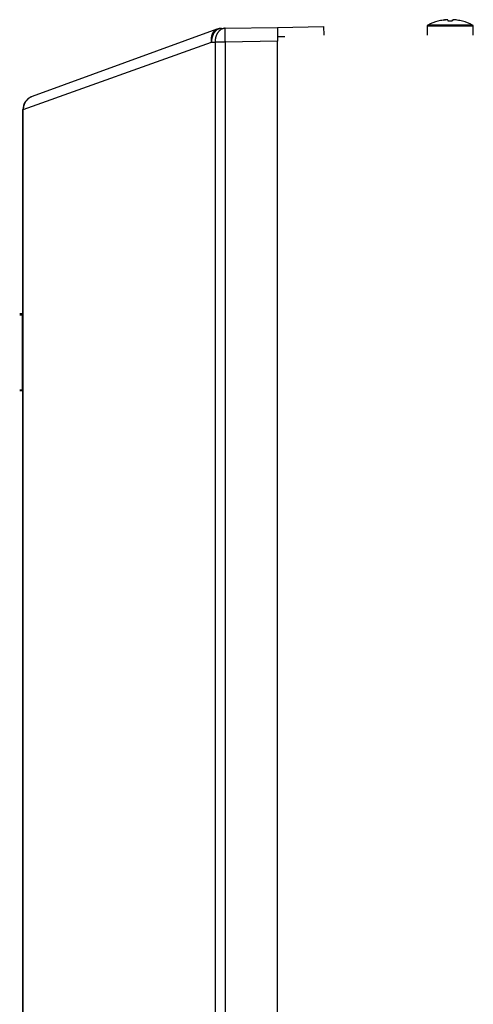
# Model space of a CAD drawing. Extents: x -274 to 844, y -935 to 1067.
# Drawn here: x -274 to -176, y 775 to 988 of the extents above; entities that cross this region are included whole.
import ezdxf

# ---------------------------------------------------------------- set-up
doc = ezdxf.new("R2010")
doc.units = 0
doc.header["$MEASUREMENT"] = 0
doc.layers.add('2', color=7, linetype='CONTINUOUS')

msp = doc.modelspace()

# ---------------------------------------------------------------- linework, layer by layer
at = {"layer": '2', "color": 6, "linetype": 'CONTINUOUS'}
for p, q in [((-185.16834, 986.93707), (-185.24579, 986.9369)), ((-185.07456, 986.93725), (-185.16834, 986.93707)), ((-184.96574, 986.93745), (-185.07456, 986.93725)), ((-184.84288, 986.93763), (-184.96574, 986.93745)), ((-184.70699, 986.9378), (-184.84288, 986.93763)), ((-184.55782, 986.93797), (-184.70699, 986.9378)), ((-184.39672, 986.93814), (-184.55782, 986.93797)), ((-184.22413, 986.93829), (-184.39672, 986.93814)), ((-184.04146, 986.93844), (-184.22413, 986.93829)), ((-183.84934, 986.93858), (-184.04146, 986.93844)), ((-183.64922, 986.93871), (-183.84934, 986.93858)), ((-183.44192, 986.93883), (-183.64922, 986.93871)), ((-183.22886, 986.93894), (-183.44192, 986.93883)), ((-183.23182, 987.75357), (-183.23374, 987.76334)), ((-183.01099, 986.93904), (-183.22886, 986.93894)), ((-182.7896, 986.93913), (-183.01099, 986.93904)), ((-182.56569, 986.93921), (-182.7896, 986.93913)), ((-182.34038, 986.93927), (-182.56569, 986.93921)), ((-182.11466, 986.93933), (-182.34038, 986.93927)), ((-181.88946, 986.93938), (-182.11466, 986.93933)), ((-181.6657, 986.93943), (-181.88946, 986.93938)), ((-181.44407, 986.93946), (-181.6657, 986.93943)), ((-181.22537, 986.93948), (-181.44407, 986.93946)), ((-181.01023, 986.9395), (-181.22537, 986.93948)), ((-180.59267, 987.76512), (-181.04906, 987.75132)), ((-180.79942, 986.93951), (-181.01023, 986.9395)), ((-180.59269, 986.93951), (-180.79942, 986.93951)), ((-180.11249, 986.93949), (-180.59269, 986.93951)), ((-180.13628, 987.75132), (-180.59267, 987.76512)), ((-179.7413, 986.93946), (-180.11249, 986.93949)), ((-179.49376, 986.93943), (-179.7413, 986.93946)), ((-179.29591, 986.93938), (-179.49376, 986.93943)), ((-179.07727, 986.93933), (-179.29591, 986.93938)), ((-178.84499, 986.93927), (-179.07727, 986.93933)), ((-178.61802, 986.93921), (-178.84499, 986.93927)), ((-178.39576, 986.93913), (-178.61802, 986.93921)), ((-178.1748, 986.93904), (-178.39576, 986.93913)), ((-177.9565, 986.93894), (-178.1748, 986.93904)), ((-177.74334, 986.93883), (-177.9565, 986.93894)), ((-177.9516, 987.76334), (-177.95352, 987.75357)), ((-177.53615, 986.93871), (-177.74334, 986.93883)), ((-177.33605, 986.93858), (-177.53615, 986.93871)), ((-177.1439, 986.93844), (-177.33605, 986.93858)), ((-176.96122, 986.93829), (-177.1439, 986.93844)), ((-176.78864, 986.93814), (-176.96122, 986.93829)), ((-176.62757, 986.93798), (-176.78864, 986.93814)), ((-176.47837, 986.9378), (-176.62757, 986.93798)), ((-176.34236, 986.93763), (-176.47837, 986.9378)), ((-176.21962, 986.93745), (-176.34236, 986.93763)), ((-176.11126, 986.93726), (-176.21962, 986.93745)), ((-175.75975, 986.9359), (-175.76688, 986.9361)), ((-185.59267, 986.66694), (-185.59267, 984.77284)), ((-185.32853, 986.66812), (-185.40842, 986.66794)), ((-185.23176, 986.66832), (-185.32853, 986.66812)), ((-185.11941, 986.66852), (-185.23176, 986.66832)), ((-184.99249, 986.66871), (-185.11941, 986.66852)), ((-184.85204, 986.6689), (-184.99249, 986.66871)), ((-184.69782, 986.66908), (-184.85204, 986.6689)), ((-184.5312, 986.66925), (-184.69782, 986.66908)), ((-184.35267, 986.66942), (-184.5312, 986.66925)), ((-184.16367, 986.66957), (-184.35267, 986.66942)), ((-183.96486, 986.66972), (-184.16367, 986.66957)), ((-183.75773, 986.66986), (-183.96486, 986.66972)), ((-183.54315, 986.66999), (-183.75773, 986.66986)), ((-183.32258, 986.67011), (-183.54315, 986.66999)), ((-183.09701, 986.67022), (-183.32258, 986.67011)), ((-182.86778, 986.67032), (-183.09701, 986.67022)), ((-182.63592, 986.6704), (-182.86778, 986.67032)), ((-182.40261, 986.67048), (-182.63592, 986.6704)), ((-182.16886, 986.67055), (-182.40261, 986.67048)), ((-181.93564, 986.67061), (-182.16886, 986.67055)), ((-181.70392, 986.67066), (-181.93564, 986.67061)), ((-181.47439, 986.6707), (-181.70392, 986.67066)), ((-181.2479, 986.67073), (-181.47439, 986.6707)), ((-181.0251, 986.67075), (-181.2479, 986.67073)), ((-180.80678, 986.67076), (-181.0251, 986.67075)), ((-180.59269, 986.67077), (-180.80678, 986.67076)), ((-180.09539, 986.67073), (-180.59269, 986.67077)), ((-179.71098, 986.6707), (-180.09539, 986.67073)), ((-179.45462, 986.67065), (-179.71098, 986.6707)), ((-179.24972, 986.67061), (-179.45462, 986.67065)), ((-179.0233, 986.67055), (-179.24972, 986.67061)), ((-178.78275, 986.67048), (-179.0233, 986.67055)), ((-178.54772, 986.6704), (-178.78275, 986.67048)), ((-178.31758, 986.67032), (-178.54772, 986.6704)), ((-178.08879, 986.67022), (-178.31758, 986.67032)), ((-177.86278, 986.67011), (-178.08879, 986.67022)), ((-177.6421, 986.66999), (-177.86278, 986.67011)), ((-177.42763, 986.66986), (-177.6421, 986.66999)), ((-177.22053, 986.66972), (-177.42763, 986.66986)), ((-177.02169, 986.66957), (-177.22053, 986.66972)), ((-176.83268, 986.66942), (-177.02169, 986.66957)), ((-176.65416, 986.66925), (-176.83268, 986.66942)), ((-176.48758, 986.66908), (-176.65416, 986.66925)), ((-176.33333, 986.6689), (-176.48758, 986.66908)), ((-176.19276, 986.66871), (-176.33333, 986.6689)), ((-176.06596, 986.66852), (-176.19276, 986.66871)), ((-175.95406, 986.66832), (-176.06596, 986.66852)), ((-175.59279, 986.6669), (-175.59976, 986.6671)), ((-175.59267, 984.77286), (-175.59267, 986.66694))]:
    msp.add_line(p, q, dxfattribs=at)
at = {"layer": '2', "color": 7, "linetype": 'CONTINUOUS'}
for p, q in [((-231.00084, 986.03623), (-270.97118, 971.48821)), ((-230.02718, 986.21677), (-230.12962, 986.21185)), ((-230.02714, 986.21669), (-229.25535, 986.23016)), ((-229.25523, 986.23017), (-229.3594, 986.22507)), ((-229.25523, 986.23017), (-229.25767, 986.2268)), ((-229.25535, 986.23016), (-217.94512, 986.42758)), ((-217.94512, 986.42758), (-207.94664, 986.60211)), ((-217.94512, 986.42758), (-217.94512, 983.42804)), ((-207.94664, 986.60211), (-207.91471, 984.77286)), ((-272.85783, 968.66906), (-232.19049, 983.21709)), ((-232.19049, 983.21709), (-232.20844, 983.33675)), ((-232.19049, 983.21709), (-231.40514, 983.23074)), ((-229.25535, 983.23062), (-231.40517, 983.23062)), ((-231.40517, 983.23062), (-231.40517, 354.82758)), ((-217.94512, 983.42804), (-229.25535, 983.23062)), ((-229.25535, 983.23062), (-229.25535, 354.82758)), ((-217.94512, 984.42728), (-216.34267, 984.45525)), ((-217.94512, 354.82758), (-217.94512, 983.42804)), ((-270.97124, 971.48812), (-271.07624, 971.44752)), ((-272.94512, 354.82758), (-272.94512, 968.66913)), ((-272.85791, 968.66913), (-272.94512, 968.66913)), ((-272.85791, 354.82758), (-272.85791, 968.66913)), ((-272.99542, 924.58876), (-273.63545, 924.58876)), ((-272.99542, 924.50527), (-273.63545, 924.50527)), ((-272.99542, 924.29683), (-273.63545, 924.29708)), ((-272.99542, 924.50527), (-272.99542, 924.58876)), ((-272.99542, 924.29683), (-272.99542, 924.50527)), ((-272.99542, 908.14692), (-272.99542, 924.29683)), ((-273.63545, 908.14641), (-272.99542, 908.14641)), ((-272.99542, 907.99903), (-272.99542, 908.14641)), ((-273.63545, 907.99903), (-272.99542, 907.99903)), ((-272.99542, 907.99825), (-272.99542, 907.99826))]:
    msp.add_line(p, q, dxfattribs=at)
at = {"layer": '2', "color": 6, "linetype": 'CONTINUOUS'}
for centre, radius, start, end in [((-185.22638, 966.05125), 20.885604, 90.400581, 90.546613), ((-185.15315, 953.50189), 33.435166, 90.272762, 90.375719), ((-184.841, 854.46381), 132.47371, 90.175076, 90.203851), ((-176.45903, 791.09664), 195.84093, 89.870688, 89.898256), ((-176.24549, 875.13382), 111.80349, 89.842314, 89.882922), ((-176.07593, 931.74201), 55.195039, 89.789396, 89.8566), ((-175.93914, 964.36787), 22.568909, 89.706179, 89.832226), ((-175.83589, 981.29151), 5.644984, 89.513115, 89.873238), ((-175.78006, 986.64179), 0.294605, 87.436126, 91.529092), ((-185.38944, 965.92684), 20.74105, 90.411501, 90.561203), ((-185.31029, 952.94214), 33.725992, 90.283019, 90.387535), ((-185.00919, 851.78255), 134.88598, 90.169583, 90.198663), ((-176.3163, 786.9315), 199.73715, 89.868198, 89.89609), ((-176.09425, 873.02787), 113.6405, 89.839116, 89.880298), ((-175.9093, 930.84713), 55.820949, 89.793885, 89.862307), ((-175.77612, 964.03801), 22.629815, 89.699581, 89.828759), ((-175.66984, 981.11808), 5.549445, 89.49707, 89.872273), ((-175.61295, 986.41189), 0.255552, 87.040549, 91.833412)]:
    msp.add_arc(centre, radius, start, end, dxfattribs=at)
at = {"layer": '2', "color": 7, "linetype": 'CONTINUOUS'}
for centre, radius, start, end in [((-229.28969, 983.89988), 2.948361, 164.8905, 167.20721), ((-229.41282, 983.92617), 2.822633, 162.36235, 164.75429), ((-229.53156, 983.96164), 2.698733, 159.84545, 162.31617), ((-229.65127, 983.99871), 2.573586, 157.14795, 159.70188), ((-229.75606, 984.0412), 2.460526, 154.48097, 157.11209), ((-229.84997, 984.07932), 2.359364, 151.63634, 154.33383), ((-228.63743, 983.34637), 3.543861, 157.62207, 160.08349), ((-229.9602, 984.13556), 2.235648, 148.7617, 151.56254), ((-228.91118, 983.46086), 3.247142, 154.96804, 157.65108), ((-230.07817, 984.20004), 2.101352, 145.66849, 148.59691), ((-229.07613, 983.55138), 3.059406, 152.36422, 155.19692), ((-230.11977, 984.23247), 2.048714, 142.82001, 145.76135), ((-229.1506, 983.59097), 2.975068, 149.49913, 152.37451), ((-230.1021, 984.21366), 2.074165, 139.86443, 142.70092), ((-229.24709, 983.6535), 2.860196, 146.64934, 149.59744), ((-230.28113, 984.34628), 1.851854, 136.27344, 139.43075), ((-229.36372, 983.73125), 2.720026, 143.61579, 146.6666), ((-230.50314, 984.55065), 1.550171, 132.28797, 136.06037), ((-229.46811, 983.81667), 2.585327, 140.61325, 143.76744), ((-230.3035, 984.39246), 1.801995, 130.57939, 133.59951), ((-228.9418, 982.81811), 3.88352, 129.47169, 130.7285), ((-229.55714, 983.8904), 2.469733, 137.38926, 140.62465), ((-230.56063, 984.63808), 1.452488, 121.6702, 125.81286), ((-229.64155, 983.97562), 2.349924, 134.19593, 137.52525), ((-230.66522, 984.8118), 1.249729, 114.56314, 121.77062), ((-229.71485, 984.05103), 2.244753, 130.79089, 134.19623), ((-227.83083, 983.36026), 3.565177, 158.1463, 160.57187), ((-229.73901, 983.15491), 3.145445, 113.65151, 117.36273), ((-229.78095, 984.13515), 2.13789, 127.4297, 130.92266), ((-228.10474, 983.47215), 3.269299, 155.53291, 158.17952), ((-228.26918, 983.56048), 3.083064, 152.96488, 155.76135), ((-229.83438, 984.20383), 2.050878, 123.85999, 127.41036), ((-228.34703, 983.60104), 2.995285, 150.13256, 152.97904), ((-229.97478, 983.21715), 3, 91, 110), ((-229.87946, 984.27827), 1.963946, 120.36101, 123.97802), ((-228.44513, 983.66361), 2.879059, 147.31611, 150.24001), ((-229.91271, 984.33169), 1.90105, 116.66865, 120.31), ((-228.56541, 983.74204), 2.735475, 144.30487, 147.33833), ((-228.67182, 983.8272), 2.599381, 141.31862, 144.46083), ((-229.94192, 984.39678), 1.829777, 113.07569, 116.76598), ((-228.76502, 983.90285), 2.47934, 138.10442, 141.33723), ((-229.96517, 984.44609), 1.775303, 109.30205, 113.00936), ((-228.85203, 983.98899), 2.357055, 134.91647, 138.25072), ((-229.97473, 984.47831), 1.741727, 105.66596, 109.35543), ((-228.92927, 984.0668), 2.247422, 131.50158, 134.92275), ((-229.9757, 984.46232), 1.756877, 101.92497, 105.49491), ((-228.99786, 984.15262), 2.137706, 128.13106, 131.64891), ((-229.99094, 984.53953), 1.678182, 98.308098, 101.96046), ((-229.05451, 984.22419), 2.046431, 124.53326, 128.1206), ((-230.00786, 984.67169), 1.544965, 94.520103, 98.395268), ((-229.10169, 984.30051), 1.956816, 120.99818, 124.66213), ((-229.13736, 984.35724), 1.889819, 117.2564, 120.95678), ((-229.16801, 984.42409), 1.816357, 113.60374, 117.36264), ((-229.19246, 984.47568), 1.759297, 109.76099, 113.54708), ((-229.20272, 984.50999), 1.723537, 106.04901, 109.82547), ((-229.20464, 984.49854), 1.734011, 102.21635, 105.88368), ((-229.21943, 984.57344), 1.657684, 98.512505, 102.26435), ((-229.23568, 984.69587), 1.534197, 94.625455, 98.589185), ((-179.83797, 985.36044), 49.438979, 179.87867, 180.01067), ((-170.06306, 985.34535), 59.213888, 179.9943, 180.11059), ((-188.56882, 985.38889), 40.708087, 179.74241, 179.89269), ((-159.7272, 985.35545), 69.549747, 180.10248, 180.20639), ((-149.54454, 985.3788), 79.732428, 180.19681, 180.29129), ((-196.71607, 985.43843), 32.5607, 179.59001, 179.76512), ((-140.08755, 985.41523), 89.189486, 180.2838, 180.37143), ((-203.76605, 985.49997), 25.510462, 179.40921, 179.61493), ((-210.03673, 985.57961), 19.239306, 179.20454, 179.45382), ((-127.65434, 985.48006), 101.62285, 180.36254, 180.44131), ((-215.1574, 985.66114), 14.117998, 178.94139, 179.24686), ((-111.77014, 985.59341), 117.50745, 180.43692, 180.50623), ((-219.44498, 985.7532), 9.829457, 178.62532, 179.01618), ((-222.70894, 985.84293), 6.564295, 178.2149, 178.72482), ((-225.24787, 985.93376), 4.023784, 177.66701, 178.38154), ((-227.00325, 986.01616), 2.266535, 176.88806, 177.94177), ((-228.16237, 986.08973), 1.10518, 175.68853, 177.4347), ((-228.81219, 986.14743), 0.452941, 173.55553, 176.78678), ((-229.14725, 986.19301), 0.115144, 168.35415, 177.38013), ((-229.25083, 986.21974), 0.009833, 134.10106, 200.78382), ((-228.6004, 983.83592), 3.641867, 178.22619, 180.16519), ((-228.48705, 983.83819), 3.755219, 180.19485, 182.07473), ((-228.70009, 983.83288), 3.542326, 176.136, 178.1271), ((-228.32691, 983.8523), 3.915778, 182.19628, 183.99536), ((-228.80161, 983.83786), 3.440694, 174.06089, 176.10478), ((-228.33405, 983.85245), 3.908664, 184.00482, 185.79923), ((-228.92787, 983.84423), 3.314465, 171.8332, 173.94469), ((-228.45273, 983.84178), 3.789515, 185.81998, 187.6586), ((-229.0453, 983.85887), 3.196144, 169.61822, 171.79397), ((-224.17219, 982.96361), 8.022308, 175.79789, 178.1893), ((-229.17099, 983.87514), 3.069584, 167.24747, 169.49404), ((-229.06977, 983.42449), 3.105756, 172.9059, 177.65737), ((-228.8064, 983.40357), 3.369718, 170.20871, 173.1059), ((-224.14478, 982.25652), 8.165485, 166.8885, 167.83923), ((-228.37901, 983.2532), 3.815556, 164.79695, 167.0413), ((-229.04732, 983.49305), 3.108242, 162.90957, 165.83294), ((-228.74469, 983.39811), 3.42541, 160.2859, 162.87927), ((-223.36259, 982.98707), 8.046241, 175.93014, 178.26458), ((-228.26101, 983.43435), 3.129978, 173.11236, 177.73364), ((-227.99622, 983.41382), 3.395341, 170.47917, 173.30419), ((-223.43179, 982.32075), 8.084156, 167.24304, 168.18912), ((-227.5737, 983.26885), 3.835145, 165.19158, 167.39395), ((-228.23591, 983.50087), 3.136104, 163.33591, 166.19749), ((-227.93603, 983.40966), 3.449552, 160.76443, 163.31284), ((-109.36615, 985.62423), 119.91162, 180.51081, 180.58102), ((-114.82395, 985.56562), 114.45351, 180.57939, 180.65557), ((-84.20702, 985.84349), 145.07164, 180.62696, 180.68392), ((81.833601, 987.78753), 311.12363, 180.67692, 180.70111), ((-94.816404, 985.76618), 134.46219, 180.76093, 180.83204), ((-101.12532, 985.65487), 128.15233, 180.82324, 180.9365), ((105.43654, 988.77793), 334.73774, 180.89312, 180.94954), ((-269.94512, 968.66913), 3, 110, 180), ((-269.72459, 968.68402), 3.145001, 158.31463, 160.55363), ((-269.89043, 968.74891), 2.966916, 155.90203, 158.29567), ((-269.95174, 968.78461), 2.896388, 153.58585, 156.05154), ((-269.92075, 968.76592), 2.932463, 151.09262, 153.52817), ((-269.91187, 968.76194), 2.942157, 148.68199, 151.10836), ((-269.93342, 968.77202), 2.91851, 146.1858, 148.6312), ((-269.9444, 968.78245), 2.903584, 143.78068, 146.23604), ((-269.94882, 968.78177), 2.900422, 141.26604, 143.71836), ((-269.95396, 968.78832), 2.89231, 138.85178, 141.30353), ((-269.96074, 968.78977), 2.886253, 136.33764, 138.78481), ((-269.96697, 968.79802), 2.87606, 133.92625, 136.37091), ((-269.97141, 968.79775), 2.873172, 131.42522, 133.85874), ((-269.97572, 968.80452), 2.865243, 129.0248, 131.45014), ((-269.97703, 968.80014), 2.867825, 126.54355, 128.94934), ((-269.9833, 968.81071), 2.855598, 124.17102, 126.56879), ((-269.99071, 968.81459), 2.848227, 121.70831, 124.09167), ((-269.98656, 968.80966), 2.854606, 119.37022, 121.72712), ((-269.9698, 968.76892), 2.898335, 116.96521, 119.26383), ((-269.99601, 968.82251), 2.838684, 114.66227, 116.98434), ((-270.0468, 968.93341), 2.716703, 112.26736, 114.66465), ((-266.69524, 968.53903), 6.163958, 176.3197, 178.79125), ((-270.47292, 968.8624), 2.374668, 173.32839, 178.25563), ((-270.21081, 968.83955), 2.637672, 170.57159, 173.49677), ((-265.97613, 967.82545), 6.988001, 167.17901, 168.05616), ((-269.7548, 968.69296), 3.111049, 165.13367, 167.31484), ((-270.26802, 968.87618), 2.568404, 163.33027, 166.14675), ((-269.91796, 968.76699), 2.935069, 160.82413, 163.24851), ((-272.99439, 907.99842), 0.001084, 179.47149, 180.52851), ((-272.99507, 907.99839), 0.000404, 179.29016, 180.70984), ((-272.99477, 907.99838), 0.000704, 179.18643, 180.81357), ((-272.99374, 907.99847), 0.001729, 179.66871, 180.33129), ((-272.99473, 907.99846), 0.000738, 179.61172, 180.38828), ((-272.995, 907.99841), 0.000468, 179.38849, 180.61151), ((-272.9942, 907.99844), 0.001267, 179.54773, 180.45227), ((-272.99516, 907.99837), 0.000307, 179.06624, 180.93376), ((-272.99519, 907.99863), 0.000385, 223.94705, 226.05295), ((-272.99344, 907.99748), 0.002259, 153.15136, 153.71854), ((-272.99528, 907.99832), 0.000185, 178.45002, 181.54998), ((-272.99189, 907.99852), 0.003574, 179.75955, 180.24045), ((-272.99265, 907.99854), 0.002813, 179.79634, 180.20366), ((-272.98969, 907.99859), 0.005772, 179.85109, 180.14891), ((-272.99522, 907.99834), 0.000242, 178.81539, 181.18461), ((-272.99527, 907.99833), 0.000192, 178.50674, 181.49326), ((-272.98669, 907.99572), 0.009239, 161.46699, 161.66311), ((-272.99524, 907.99834), 0.00022, 178.69918, 181.30082), ((-272.99527, 907.99849), 0.000262, 223.45562, 226.54438), ((-272.99216, 907.99856), 0.003297, 179.82624, 180.17376), ((-272.98843, 907.99861), 0.007026, 179.87768, 180.12232), ((-272.99545, 907.99852), 0.000228, 268.74428, 271.25572), ((-272.98574, 907.99868), 0.00971, 179.91149, 180.08851), ((-272.9814, 907.99871), 0.014048, 179.91843, 180.08157), ((-272.97946, 907.99342), 0.016847, 161.51128, 161.61883), ((-272.99524, 907.99829), 0.000206, 178.61128, 181.38872), ((-272.99518, 907.99829), 0.000265, 178.91899, 181.08101), ((-272.95085, 907.99878), 0.044593, 179.9743, 180.0257), ((-272.99494, 907.99877), 0.000703, 224.4235, 225.5765), ((-272.97272, 907.99882), 0.022721, 179.94957, 180.05043), ((-272.95084, 907.99331), 0.044939, 172.82359, 172.92638), ((-272.99543, 907.99882), 0.000561, 269.48937, 270.51063), ((-272.83704, 907.98458), 0.15904, 174.78568, 174.82547), ((-272.99481, 907.99826), 0.000616, 179.53497, 180.46503)]:
    msp.add_arc(centre, radius, start, end, dxfattribs=at)
at = {"layer": '2', "color": 6, "linetype": 'CONTINUOUS'}
for points in [[(-185.42563, 986.9359), (-185.52589, 986.88743), (-185.59411, 986.77897), (-185.59259, 986.6669)], [(-183.23371, 987.76325), (-183.98896, 987.55989), (-184.72423, 987.28235), (-185.42563, 986.9359)], [(-182.09279, 987.99927), (-182.47587, 987.93629), (-182.85682, 987.85391), (-183.2319, 987.75346)], [(-181.04926, 987.75526), (-181.05973, 987.85526), (-181.06839, 987.93734), (-181.07503, 988.00004)], [(-180.11035, 988.00004), (-180.11695, 987.93734), (-180.12561, 987.85526), (-180.13611, 987.75526)], [(-177.95347, 987.75346), (-178.32851, 987.85391), (-178.70946, 987.93629), (-179.09259, 987.99927)], [(-175.75975, 986.9359), (-176.46109, 987.28231), (-177.19636, 987.5599), (-177.95167, 987.76325)], [(-175.59279, 986.6669), (-175.59171, 986.77855), (-175.65885, 986.88765), (-175.75975, 986.9359)]]:
    msp.add_open_spline(points, degree=3, dxfattribs=at)
for points, knots in [([(-181.07503, 988.00004), (-181.07764, 988.02491), (-181.11335, 988.04465), (-181.35494, 988.08916), (-181.70703, 988.06291), (-182.09279, 987.99927)], [0, 0, 0, 0, 0.27781977, 0.27781977, 1, 1, 1, 1]), ([(-182.0786, 988.00097), (-181.92561, 988.02587), (-181.77481, 988.04548), (-181.63372, 988.05769), (-181.6301, 988.05799), (-181.62651, 988.05829)], [0.008645016, 0.008645016, 0.008645016, 0.008645016, 0.29066449, 0.29066449, 0.29810212, 0.29810212, 0.29810212, 0.29810212]), ([(-179.09259, 987.99927), (-179.23715, 988.02319), (-179.3802, 988.04242), (-179.87839, 988.08989), (-180.10352, 988.06453), (-180.11035, 988.00004)], [0, 0, 0, 0, 0.26526176, 0.26526176, 1, 1, 1, 1]), ([(-180.11, 988.0001), (-180.1057, 988.02338), (-180.07203, 988.04213), (-179.97407, 988.06157), (-179.92967, 988.06612), (-179.87853, 988.06821)], [0.008151138, 0.008151138, 0.008151138, 0.008151138, 0.26972511, 0.26972511, 0.42356062, 0.42356062, 0.42356062, 0.42356062])]:
    msp.add_open_spline(points, degree=3, knots=knots, dxfattribs=at)

doc.saveas('drawing.dxf')
